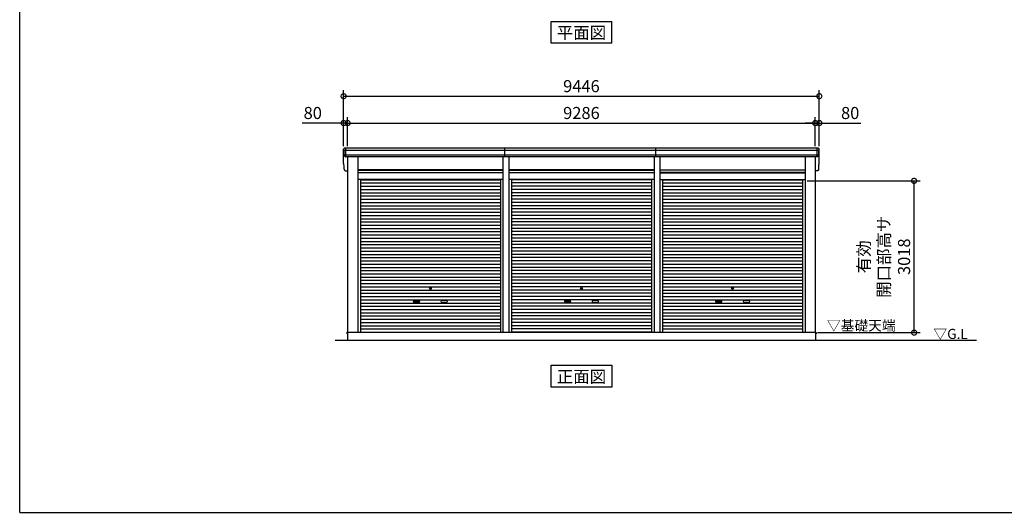
# Model space of a CAD drawing. Extents: x 280 to 32732, y 171 to 22819.
# Drawn here: x 280 to 19831, y 608 to 10404 of the extents above; entities that cross this region are included whole.
import ezdxf
from ezdxf.enums import TextEntityAlignment as Align

# ---------------------------------------------------------------- set-up
doc = ezdxf.new("R2010")
doc.units = 0
doc.header["$LTSCALE"] = 4
doc.header["$PDMODE"] = 3
doc.header["$PDSIZE"] = 2
doc.layers.get('0').update_dxf_attribs({"linetype": 'CONTINUOUS'})
doc.layers.get('DEFPOINTS').update_dxf_attribs({"linetype": 'CONTINUOUS'})
for name, color, linetype in [('仕様書枠', 230, 'CONTINUOUS'), ('寸法', 4, 'CONTINUOUS'), ('文字', 7, 'CONTINUOUS'), ('細線', 5, 'CONTINUOUS'), ('部品1', 7, 'CONTINUOUS'), ('Ｇ．Ｌ', 30, 'CONTINUOUS')]:
    doc.layers.add(name, color=color, linetype=linetype)
doc.styles.get("Standard").update_dxf_attribs({"font": 'isocp.shx', "bigfont": 'bigfont.shx'})
doc.styles.add('STYLE1', font='isocp.shx', dxfattribs={"bigfont": 'bigfont.shx'})
doc.styles.add('STYLE2', font='txt')
doc.dimstyles.new('INABA_S80', dxfattribs={"dimscale": 80, "dimtxt": 2.5, "dimasz": 0.5, "dimexe": 0.5, "dimexo": 0.2, "dimgap": 0.8, "dimtad": 3, "dimdsep": 46, "dimtxsty": 'STANDARD', "dimblk1": 'DOT', "dimblk2": 'DOT', "dimsah": 1, "dimcen": 0, "dimclrt": 7, "dimadec": 0, "dimazin": 0, "dimtfac": 1, "dimtix": 1, "dimtmove": 0, "dimatfit": 2, "dimldrblk": 'DOT', "dimfxl": 1, "dimtolj": 1, "dimtzin": 0, "dimarcsym": 0})

# ---------------------------------------------------------------- blocks, each defined once
blk = doc.blocks.new('_DOTSMALL')
at = {"color": 0, "linetype": 'ByBlock', "ltscale": 50, "const_width": 0.5}
blk.add_lwpolyline([(-0.0625, 0, 1), (0.0625, 0, 1)], format="xyb", close=True, dxfattribs=at)
blk = doc.blocks.new('*D119')
at = {"layer": 'DEFPOINTS', "color": 0, "ltscale": 50}
for p in [(16077, 8348), (6791, 7846), (16077, 7846)]:
    blk.add_point(p, dxfattribs=at)
at = {"layer": '寸法', "color": 0, "lineweight": -2, "ltscale": 50}
for p, q in [((6791, 7886), (6791, 8468)), ((16077, 7886), (16077, 8468)), ((6791, 8348), (16077, 8348))]:
    blk.add_line(p, q, dxfattribs=at)
at = {"layer": '寸法', "color": 0, "lineweight": -2, "ltscale": 50, "xscale": 200, "yscale": 200, "zscale": 200, "rotation": 180}
blk.add_blockref('_DOTSMALL', (6791, 8348), dxfattribs=at)
at = {"layer": '寸法', "color": 0, "lineweight": -2, "ltscale": 50, "xscale": 200, "yscale": 200, "zscale": 200}
blk.add_blockref('_DOTSMALL', (16077, 8348), dxfattribs=at)
at = {"layer": '寸法', "color": 7, "ltscale": 50, "insert": (11434, 8548), "char_height": 240, "attachment_point": 5, "style": 'STYLE1'}
blk.add_mtext('\\A1;9286', dxfattribs=at)
blk = doc.blocks.new('*D120')
at = {"layer": 'DEFPOINTS', "color": 0, "ltscale": 50}
for p in [(6791, 8348), (6711, 7846), (6791, 7846)]:
    blk.add_point(p, dxfattribs=at)
at = {"layer": '寸法', "color": 0, "lineweight": -2, "ltscale": 50}
for p, q in [((6711, 7886), (6711, 8468)), ((6791, 7886), (6791, 8468)), ((6711, 8348), (5887, 8348)), ((6791, 8348), (6711, 8348)), ((6791, 8348), (6991, 8348))]:
    blk.add_line(p, q, dxfattribs=at)
at = {"layer": '寸法', "color": 0, "lineweight": -2, "ltscale": 50, "xscale": 200, "yscale": 200, "zscale": 200}
blk.add_blockref('_DOTSMALL', (6711, 8348), dxfattribs=at)
at = {"layer": '寸法', "color": 0, "lineweight": -2, "ltscale": 50, "xscale": 200, "yscale": 200, "zscale": 200, "rotation": 180}
blk.add_blockref('_DOTSMALL', (6791, 8348), dxfattribs=at)
at = {"layer": '寸法', "color": 7, "ltscale": 50, "insert": (6099, 8548), "char_height": 240, "attachment_point": 5, "style": 'STYLE1'}
blk.add_mtext('\\A1;80', dxfattribs=at)
blk = doc.blocks.new('*D121')
at = {"layer": 'DEFPOINTS', "color": 0, "ltscale": 50}
for p in [(16157, 8882), (6711, 7846), (16157, 7846)]:
    blk.add_point(p, dxfattribs=at)
at = {"layer": '寸法', "color": 0, "lineweight": -2, "ltscale": 50}
for p, q in [((6711, 7886), (6711, 9002)), ((16157, 7886), (16157, 9002)), ((6711, 8882), (16157, 8882))]:
    blk.add_line(p, q, dxfattribs=at)
at = {"layer": '寸法', "color": 0, "lineweight": -2, "ltscale": 50, "xscale": 200, "yscale": 200, "zscale": 200, "rotation": 180}
blk.add_blockref('_DOTSMALL', (6711, 8882), dxfattribs=at)
at = {"layer": '寸法', "color": 0, "lineweight": -2, "ltscale": 50, "xscale": 200, "yscale": 200, "zscale": 200}
blk.add_blockref('_DOTSMALL', (16157, 8882), dxfattribs=at)
at = {"layer": '寸法', "color": 7, "ltscale": 50, "insert": (11434, 9082), "char_height": 240, "attachment_point": 5, "style": 'STYLE1'}
blk.add_mtext('\\A1;9446', dxfattribs=at)
blk = doc.blocks.new('*D122')
at = {"layer": 'DEFPOINTS', "color": 0, "ltscale": 50}
for p in [(16157, 8348), (16077, 7846), (16157, 7846)]:
    blk.add_point(p, dxfattribs=at)
at = {"layer": '寸法', "color": 0, "lineweight": -2, "ltscale": 50}
for p, q in [((16077, 7886), (16077, 8468)), ((16157, 7886), (16157, 8468)), ((16077, 8348), (15877, 8348)), ((16077, 8348), (16157, 8348)), ((16157, 8348), (16982, 8348))]:
    blk.add_line(p, q, dxfattribs=at)
at = {"layer": '寸法', "color": 0, "lineweight": -2, "ltscale": 50, "xscale": 200, "yscale": 200, "zscale": 200}
blk.add_blockref('_DOTSMALL', (16077, 8348), dxfattribs=at)
at = {"layer": '寸法', "color": 0, "lineweight": -2, "ltscale": 50, "xscale": 200, "yscale": 200, "zscale": 200, "rotation": 180}
blk.add_blockref('_DOTSMALL', (16157, 8348), dxfattribs=at)
at = {"layer": '寸法', "color": 7, "ltscale": 50, "insert": (16770, 8548), "char_height": 240, "attachment_point": 5, "style": 'STYLE1'}
blk.add_mtext('\\A1;80', dxfattribs=at)
blk = doc.blocks.new('*D118')
at = {"layer": 'DEFPOINTS', "color": 0, "ltscale": 50}
for p in [(15876, 7199), (18040, 7199), (16079, 4181)]:
    blk.add_point(p, dxfattribs=at)
at = {"layer": '寸法', "color": 0, "lineweight": -2, "ltscale": 50}
for p, q in [((15916, 7199), (18160, 7199)), ((18040, 4181), (18040, 7199)), ((16119, 4181), (18160, 4181))]:
    blk.add_line(p, q, dxfattribs=at)
at = {"layer": '寸法', "color": 0, "lineweight": -2, "ltscale": 50, "xscale": 200, "yscale": 200, "zscale": 200}
for p, rotation in [((18040, 7199), 90), ((18040, 4181), 270)]:
    blk.add_blockref('_DOTSMALL', p, dxfattribs=dict(at, rotation=rotation))
at = {"layer": '寸法', "color": 7, "ltscale": 50, "insert": (17440, 5690), "char_height": 240, "attachment_point": 5, "rotation": 90, "style": 'STYLE1'}
blk.add_mtext('\\A1;有効\\P開口部高サ \\P3018', dxfattribs=at)

msp = doc.modelspace()

# ---------------------------------------------------------------- linework, layer by layer
at = {"layer": '仕様書枠', "ltscale": 50}
for q in [(280, 22819.2), (32454.4, 608)]:
    msp.add_line((280, 608), q, dxfattribs=at)
at = {"layer": '細線', "ltscale": 50}
for p, q in [((6753.462, 7679.34), (6753.462, 7846.34)), ((9914.212, 7679.34), (9914.212, 7846.34)), ((12914.212, 7679.34), (12914.212, 7846.34)), ((16115.462, 7679.34), (16115.462, 7846.34)), ((16115.462, 7679.34), (16115.462, 7846.34)), ((16153.738, 7804.34), (6715.187, 7804.34)), ((16143.805, 7710.34), (6725.12, 7710.34)), ((6992.462, 7410.84), (9876.462, 7410.84)), ((6992.462, 7365.84), (9876.462, 7365.84)), ((9992.462, 7410.84), (12876.462, 7410.84)), ((9992.462, 7365.84), (12876.462, 7365.84)), ((15876.462, 7410.84), (12992.462, 7410.84)), ((15876.462, 7365.84), (12992.462, 7365.84)), ((7044.462, 7220.79), (9824.462, 7220.79)), ((7044.462, 7156.29), (9824.462, 7156.29)), ((7044.462, 7091.79), (9824.462, 7091.79)), ((12824.462, 7220.79), (10044.462, 7220.79)), ((12824.462, 7156.29), (10044.462, 7156.29)), ((12824.462, 7091.79), (10044.462, 7091.79)), ((13044.462, 7220.79), (15824.462, 7220.79)), ((13044.462, 7156.29), (15824.462, 7156.29)), ((13044.462, 7091.79), (15824.462, 7091.79)), ((7044.462, 7027.29), (9824.462, 7027.29)), ((7044.462, 6962.79), (9824.462, 6962.79)), ((7044.462, 6898.29), (9824.462, 6898.29)), ((12824.462, 7027.29), (10044.462, 7027.29)), ((12824.462, 6962.79), (10044.462, 6962.79)), ((12824.462, 6898.29), (10044.462, 6898.29)), ((13044.462, 7027.29), (15824.462, 7027.29)), ((13044.462, 6962.79), (15824.462, 6962.79)), ((13044.462, 6898.29), (15824.462, 6898.29)), ((7044.462, 6833.79), (9824.462, 6833.79)), ((7044.462, 6769.29), (9824.462, 6769.29)), ((7044.462, 6704.79), (9824.462, 6704.79)), ((12824.462, 6833.79), (10044.462, 6833.79)), ((12824.462, 6769.29), (10044.462, 6769.29)), ((12824.462, 6704.79), (10044.462, 6704.79)), ((13044.462, 6833.79), (15824.462, 6833.79)), ((13044.462, 6769.29), (15824.462, 6769.29)), ((13044.462, 6704.79), (15824.462, 6704.79)), ((7044.462, 6640.29), (9824.462, 6640.29)), ((7044.462, 6575.79), (9824.462, 6575.79)), ((7044.462, 6511.29), (9824.462, 6511.29)), ((12824.462, 6640.29), (10044.462, 6640.29)), ((12824.462, 6575.79), (10044.462, 6575.79)), ((12824.462, 6511.29), (10044.462, 6511.29)), ((13044.462, 6640.29), (15824.462, 6640.29)), ((13044.462, 6575.79), (15824.462, 6575.79)), ((13044.462, 6511.29), (15824.462, 6511.29)), ((7044.462, 6446.79), (9824.462, 6446.79)), ((7044.462, 6382.29), (9824.462, 6382.29)), ((7044.462, 6317.79), (9824.462, 6317.79)), ((12824.462, 6446.79), (10044.462, 6446.79)), ((12824.462, 6382.29), (10044.462, 6382.29)), ((12824.462, 6317.79), (10044.462, 6317.79)), ((13044.462, 6446.79), (15824.462, 6446.79)), ((13044.462, 6382.29), (15824.462, 6382.29)), ((13044.462, 6317.79), (15824.462, 6317.79)), ((7044.462, 6253.29), (9824.462, 6253.29)), ((7044.462, 6188.79), (9824.462, 6188.79)), ((7044.462, 6124.29), (9824.462, 6124.29)), ((12824.462, 6253.29), (10044.462, 6253.29)), ((12824.462, 6188.79), (10044.462, 6188.79)), ((12824.462, 6124.29), (10044.462, 6124.29)), ((13044.462, 6253.29), (15824.462, 6253.29)), ((13044.462, 6188.79), (15824.462, 6188.79)), ((13044.462, 6124.29), (15824.462, 6124.29)), ((7044.462, 6059.79), (9824.462, 6059.79)), ((7044.462, 5995.29), (9824.462, 5995.29)), ((7044.462, 5930.79), (9824.462, 5930.79)), ((7044.462, 5866.29), (9824.462, 5866.29)), ((12824.462, 6059.79), (10044.462, 6059.79)), ((12824.462, 5995.29), (10044.462, 5995.29)), ((12824.462, 5930.79), (10044.462, 5930.79)), ((12824.462, 5866.29), (10044.462, 5866.29)), ((13044.462, 6059.79), (15824.462, 6059.79)), ((13044.462, 5995.29), (15824.462, 5995.29)), ((13044.462, 5930.79), (15824.462, 5930.79)), ((13044.462, 5866.29), (15824.462, 5866.29)), ((7044.462, 5801.79), (9824.462, 5801.79)), ((7044.462, 5737.29), (9824.462, 5737.29)), ((7044.462, 5672.79), (9824.462, 5672.79)), ((12824.462, 5801.79), (10044.462, 5801.79)), ((12824.462, 5737.29), (10044.462, 5737.29)), ((12824.462, 5672.79), (10044.462, 5672.79)), ((13044.462, 5801.79), (15824.462, 5801.79)), ((13044.462, 5737.29), (15824.462, 5737.29)), ((13044.462, 5672.79), (15824.462, 5672.79)), ((7044.462, 5608.29), (9824.462, 5608.29)), ((7044.462, 5543.79), (9824.462, 5543.79)), ((7044.462, 5479.29), (9824.462, 5479.29)), ((12824.462, 5608.29), (10044.462, 5608.29)), ((12824.462, 5543.79), (10044.462, 5543.79)), ((12824.462, 5479.29), (10044.462, 5479.29)), ((13044.462, 5608.29), (15824.462, 5608.29)), ((13044.462, 5543.79), (15824.462, 5543.79)), ((13044.462, 5479.29), (15824.462, 5479.29)), ((7044.462, 5414.79), (9824.462, 5414.79)), ((7044.462, 5350.29), (9824.462, 5350.29)), ((7044.462, 5285.79), (9824.462, 5285.79)), ((12824.462, 5414.79), (10044.462, 5414.79)), ((12824.462, 5350.29), (10044.462, 5350.29)), ((12824.462, 5285.79), (10044.462, 5285.79)), ((13044.462, 5414.79), (15824.462, 5414.79)), ((13044.462, 5350.29), (15824.462, 5350.29)), ((13044.462, 5285.79), (15824.462, 5285.79)), ((7044.462, 5221.29), (9824.462, 5221.29)), ((7044.462, 5156.79), (9824.462, 5156.79)), ((7044.462, 5092.29), (9824.462, 5092.29)), ((12824.462, 5221.29), (10044.462, 5221.29)), ((12824.462, 5156.79), (10044.462, 5156.79)), ((12824.462, 5092.29), (10044.462, 5092.29)), ((13044.462, 5221.29), (15824.462, 5221.29)), ((13044.462, 5156.79), (15824.462, 5156.79)), ((13044.462, 5092.29), (15824.462, 5092.29)), ((7044.462, 5027.79), (9824.462, 5027.79)), ((7044.462, 4963.29), (9824.462, 4963.29)), ((7044.462, 4898.79), (9824.462, 4898.79)), ((12824.462, 5027.79), (10044.462, 5027.79)), ((12824.462, 4963.29), (10044.462, 4963.29)), ((12824.462, 4898.79), (10044.462, 4898.79)), ((13044.462, 5027.79), (15824.462, 5027.79)), ((13044.462, 4963.29), (15824.462, 4963.29)), ((13044.462, 4898.79), (15824.462, 4898.79)), ((7044.462, 4834.29), (9824.462, 4834.29)), ((7044.462, 4769.79), (9824.462, 4769.79)), ((7044.462, 4705.29), (9824.462, 4705.29)), ((8110.962, 4818.54), (8207.962, 4818.54)), ((8207.962, 4785.54), (8110.962, 4785.54)), ((8757.962, 4818.54), (8660.962, 4818.54)), ((8660.962, 4785.54), (8757.962, 4785.54)), ((12824.462, 4834.29), (10044.462, 4834.29)), ((12824.462, 4769.79), (10044.462, 4769.79)), ((12824.462, 4705.29), (10044.462, 4705.29)), ((11110.962, 4818.54), (11207.962, 4818.54)), ((11110.962, 4818.54), (11207.962, 4818.54)), ((11207.962, 4785.54), (11110.962, 4785.54)), ((11207.962, 4785.54), (11110.962, 4785.54)), ((11757.962, 4818.54), (11660.962, 4818.54)), ((11757.962, 4818.54), (11660.962, 4818.54)), ((11660.962, 4785.54), (11757.962, 4785.54)), ((11660.962, 4785.54), (11757.962, 4785.54)), ((13044.462, 4834.29), (15824.462, 4834.29)), ((13044.462, 4769.79), (15824.462, 4769.79)), ((13044.462, 4705.29), (15824.462, 4705.29)), ((14110.962, 4818.54), (14207.962, 4818.54)), ((14207.962, 4785.54), (14110.962, 4785.54)), ((14757.962, 4818.54), (14660.962, 4818.54)), ((14660.962, 4785.54), (14757.962, 4785.54)), ((7044.462, 4640.79), (9824.462, 4640.79)), ((7044.462, 4576.29), (9824.462, 4576.29)), ((7044.462, 4511.79), (9824.462, 4511.79)), ((12824.462, 4640.79), (10044.462, 4640.79)), ((12824.462, 4576.29), (10044.462, 4576.29)), ((12824.462, 4511.79), (10044.462, 4511.79)), ((13044.462, 4640.79), (15824.462, 4640.79)), ((13044.462, 4576.29), (15824.462, 4576.29)), ((13044.462, 4511.79), (15824.462, 4511.79)), ((7044.462, 4447.29), (9824.462, 4447.29)), ((7044.462, 4382.79), (9824.462, 4382.79)), ((7044.462, 4318.29), (9824.462, 4318.29)), ((12824.462, 4447.29), (10044.462, 4447.29)), ((12824.462, 4382.79), (10044.462, 4382.79)), ((12824.462, 4318.29), (10044.462, 4318.29)), ((13044.462, 4447.29), (15824.462, 4447.29)), ((13044.462, 4382.79), (15824.462, 4382.79)), ((13044.462, 4318.29), (15824.462, 4318.29)), ((7044.462, 4253.79), (9824.462, 4253.79)), ((7044.462, 4190.14), (9824.462, 4190.14)), ((12824.462, 4253.79), (10044.462, 4253.79)), ((12824.462, 4190.14), (10044.462, 4190.14)), ((13044.462, 4253.79), (15824.462, 4253.79)), ((13044.462, 4190.14), (15824.462, 4190.14))]:
    msp.add_line(p, q, dxfattribs=at)
for centre in [(8434.462, 5060.04), (11434.462, 5060.04), (11434.462, 5060.04), (14434.462, 5060.04)]:
    msp.add_circle(centre, 18, dxfattribs=at)
for centre, start, end in [((8110.962, 4802.04), 90, 270), ((8207.962, 4802.04), 270, 90), ((8660.962, 4802.04), 90, 270), ((8757.962, 4802.04), 270, 90), ((11110.962, 4802.04), 90, 270), ((11110.962, 4802.04), 90, 270), ((11207.962, 4802.04), 270, 90), ((11207.962, 4802.04), 270, 90), ((11660.962, 4802.04), 90, 270), ((11660.962, 4802.04), 90, 270), ((11757.962, 4802.04), 270, 90), ((11757.962, 4802.04), 270, 90), ((14110.962, 4802.04), 90, 270), ((14207.962, 4802.04), 270, 90), ((14660.962, 4802.04), 90, 270), ((14757.962, 4802.04), 270, 90)]:
    msp.add_arc(centre, 16.5, start, end, dxfattribs=at)
at = {"layer": '部品1', "ltscale": 50}
for p, q in [((10833.695, 10368.704), (12035.229, 10368.704)), ((10833.695, 9933.838), (10833.695, 10368.704)), ((12035.229, 9933.838), (12035.229, 10368.704)), ((12035.229, 9933.838), (10833.695, 9933.838)), ((6712.558, 7545.692), (6712.558, 7825.692)), ((16136.394, 7846.34), (6732.531, 7846.34)), ((16156.366, 7545.692), (16156.366, 7825.692)), ((16121.535, 7679.34), (6747.39, 7679.34)), ((6791.462, 7679.34), (6791.462, 4181.34)), ((6992.462, 7679.34), (6992.462, 4181.34)), ((9876.462, 7679.34), (9876.462, 4181.34)), ((9992.462, 7679.34), (9992.462, 4181.34)), ((12876.462, 7679.34), (12876.462, 4181.34)), ((12992.462, 7679.34), (12992.462, 4181.34)), ((15876.462, 7679.34), (15876.462, 4181.34)), ((16077.462, 7679.34), (16077.462, 4181.34)), ((6747.39, 7399.34), (6791.462, 7399.34)), ((9876.462, 7416.34), (6992.462, 7416.34)), ((9876.462, 7358.84), (6992.462, 7358.84)), ((12876.462, 7416.34), (9992.462, 7416.34)), ((12876.462, 7358.84), (9992.462, 7358.84)), ((12992.462, 7416.34), (15876.462, 7416.34)), ((12992.462, 7358.84), (15876.462, 7358.84)), ((16121.535, 7399.34), (16077.462, 7399.34)), ((9876.462, 7226.34), (6992.462, 7226.34)), ((7044.462, 7226.34), (7044.462, 4181.34)), ((9824.462, 7226.34), (9824.462, 4181.34)), ((12876.462, 7226.34), (9992.462, 7226.34)), ((10044.462, 7226.34), (10044.462, 4181.34)), ((12824.462, 7226.34), (12824.462, 4181.34)), ((12992.462, 7226.34), (15876.462, 7226.34)), ((13044.462, 7226.34), (13044.462, 4181.34)), ((15824.462, 7226.34), (15824.462, 4181.34)), ((6791.462, 4181.84), (6774.462, 4181.84)), ((6774.462, 4181.84), (6774.462, 4159.34)), ((6789.462, 4181.34), (6789.462, 4031.34)), ((16079.462, 4181.34), (6789.462, 4181.34)), ((16077.462, 4181.84), (16094.462, 4181.84)), ((16079.462, 4181.34), (16079.462, 4031.34)), ((16094.462, 4181.84), (16094.462, 4159.34)), ((10833.695, 3096.475), (10833.695, 3531.34)), ((10833.695, 3531.34), (12035.229, 3531.34)), ((12035.229, 3531.34), (12035.229, 3096.475)), ((12035.229, 3096.475), (10833.695, 3096.475))]:
    msp.add_line(p, q, dxfattribs=at)
at = {"layer": '部品1'}
for p, q in [((6716.981, 7803.848), (6715.411, 7804.269)), ((6726.914, 7709.848), (6725.344, 7710.269)), ((16142.011, 7709.848), (16143.581, 7710.269)), ((16142.011, 7709.848), (16143.581, 7710.269)), ((16151.944, 7803.848), (16153.514, 7804.269)), ((16151.944, 7803.848), (16153.514, 7804.269)), ((6716.981, 7523.848), (6715.411, 7524.269)), ((6716.981, 7523.848), (6715.411, 7524.269)), ((6726.914, 7429.848), (6725.344, 7430.269)), ((6726.914, 7429.848), (6725.344, 7430.269)), ((16142.011, 7429.848), (16143.581, 7430.269)), ((16142.011, 7429.848), (16143.581, 7430.269)), ((16151.944, 7523.848), (16153.514, 7524.269)), ((16151.944, 7523.848), (16153.514, 7524.269))]:
    msp.add_line(p, q, dxfattribs=at)
for centre, radius, start, end in [((6731.892, 7826.975), 19.376, 88.1106048, 183.7948442), ((16137.033, 7826.975), 19.376, 356.2051558, 91.8893952), ((16137.033, 7826.975), 19.376, 356.2051558, 91.8893952), ((6716.058, 7806.684), 2.5, 183.0002588, 254.9999003), ((6716.058, 7806.684), 2.5, 183, 255), ((6716.334, 7801.433), 2.5, 3.0192367, 74.9998722), ((6725.991, 7712.684), 2.5, 183.0000751, 255.0001754), ((6725.991, 7712.684), 2.5, 183, 255), ((6726.267, 7707.434), 2.5, 3.0135147, 74.9992629), ((16142.658, 7707.434), 2.5, 105.0007371, 176.9864853), ((16142.658, 7707.434), 2.5, 105.0007371, 176.9864853), ((16142.934, 7712.684), 2.5, 284.9998246, 356.9999249), ((16142.934, 7712.684), 2.5, 285, 357), ((16142.934, 7712.684), 2.5, 284.9998246, 356.9999249), ((16142.934, 7712.684), 2.5, 285, 357), ((16152.591, 7801.433), 2.5, 105.0001278, 176.9807633), ((16152.591, 7801.433), 2.5, 105.0001278, 176.9807633), ((16152.867, 7806.684), 2.5, 285.0000997, 356.9997412), ((16152.867, 7806.684), 2.5, 285, 357), ((16152.867, 7806.684), 2.5, 285.0000997, 356.9997412), ((16152.867, 7806.684), 2.5, 285, 357), ((6716.058, 7526.684), 2.5, 183.0002588, 254.9999003), ((6716.058, 7526.684), 2.5, 183, 255), ((6716.058, 7526.684), 2.5, 183.0002588, 254.9999003), ((6716.058, 7526.684), 2.5, 183, 255), ((6716.334, 7521.433), 2.5, 3.0192367, 74.9998722), ((6716.334, 7521.433), 2.5, 3.0192367, 74.9998722), ((6725.991, 7432.684), 2.5, 183.0000751, 255.0001754), ((6725.991, 7432.684), 2.5, 183, 255), ((6725.991, 7432.684), 2.5, 183.0000751, 255.0001754), ((6725.991, 7432.684), 2.5, 183, 255), ((6726.267, 7427.434), 2.5, 3.0135147, 74.9992629), ((6726.267, 7427.434), 2.5, 3.0135147, 74.9992629), ((16142.658, 7427.434), 2.5, 105.0007371, 176.9864853), ((16142.658, 7427.434), 2.5, 105.0007371, 176.9864853), ((16142.934, 7432.684), 2.5, 284.9998246, 356.9999249), ((16142.934, 7432.684), 2.5, 285, 357), ((16142.934, 7432.684), 2.5, 284.9998246, 356.9999249), ((16142.934, 7432.684), 2.5, 285, 357), ((16152.591, 7521.433), 2.5, 105.0001278, 176.9807633), ((16152.591, 7521.433), 2.5, 105.0001278, 176.9807633), ((16152.867, 7526.684), 2.5, 285.0000997, 356.9997412), ((16152.867, 7526.684), 2.5, 285, 357), ((16152.867, 7526.684), 2.5, 285.0000997, 356.9997412), ((16152.867, 7526.684), 2.5, 285, 357)]:
    msp.add_arc(centre, radius, start, end, dxfattribs=at)
for points in [[(6713.561, 7806.553), (6713.227, 7812.925), (6712.893, 7819.309), (6712.558, 7825.692)], [(16155.363, 7806.553), (16155.697, 7812.925), (16156.032, 7819.309), (16156.366, 7825.692)], [(16155.363, 7806.553), (16155.697, 7812.925), (16156.032, 7819.309), (16156.366, 7825.692)], [(6723.494, 7712.553), (6721.94, 7742.207), (6720.384, 7771.907), (6718.83, 7801.564)], [(6725.344, 7710.269), (6725.344, 7710.269), (6725.344, 7710.269), (6725.344, 7710.269)], [(6728.763, 7707.565), (6728.763, 7707.565), (6728.763, 7707.565), (6728.763, 7707.564)], [(6729.28, 7698.206), (6729.108, 7701.499), (6728.935, 7704.276), (6728.763, 7707.564)], [(16139.645, 7698.206), (16139.817, 7701.499), (16139.99, 7704.276), (16140.162, 7707.564)], [(16139.645, 7698.206), (16139.817, 7701.499), (16139.99, 7704.276), (16140.162, 7707.564)], [(16140.162, 7707.565), (16140.162, 7707.565), (16140.162, 7707.565), (16140.162, 7707.564)], [(16140.162, 7707.565), (16140.162, 7707.565), (16140.162, 7707.565), (16140.162, 7707.564)], [(16143.581, 7710.269), (16143.581, 7710.269), (16143.581, 7710.269), (16143.581, 7710.269)], [(16143.581, 7710.269), (16143.581, 7710.269), (16143.581, 7710.269), (16143.581, 7710.269)], [(16145.43, 7712.553), (16146.984, 7742.207), (16148.541, 7771.907), (16150.095, 7801.564)], [(16145.43, 7712.553), (16146.984, 7742.207), (16148.541, 7771.907), (16150.095, 7801.564)], [(6713.561, 7526.553), (6713.227, 7532.925), (6712.893, 7539.309), (6712.558, 7545.692)], [(6713.561, 7526.553), (6713.227, 7532.925), (6712.893, 7539.309), (6712.558, 7545.692)], [(6723.494, 7432.553), (6721.94, 7462.207), (6720.384, 7491.907), (6718.83, 7521.564)], [(6723.494, 7432.553), (6721.94, 7462.207), (6720.384, 7491.907), (6718.83, 7521.564)], [(6725.344, 7430.269), (6725.344, 7430.269), (6725.344, 7430.269), (6725.344, 7430.269)], [(6725.344, 7430.269), (6725.344, 7430.269), (6725.344, 7430.269), (6725.344, 7430.269)], [(16143.581, 7430.269), (16143.581, 7430.269), (16143.581, 7430.269), (16143.581, 7430.269)], [(16143.581, 7430.269), (16143.581, 7430.269), (16143.581, 7430.269), (16143.581, 7430.269)], [(16145.43, 7432.553), (16146.984, 7462.207), (16148.541, 7491.907), (16150.095, 7521.564)], [(16145.43, 7432.553), (16146.984, 7462.207), (16148.541, 7491.907), (16150.095, 7521.564)], [(16155.363, 7526.553), (16155.697, 7532.925), (16156.032, 7539.309), (16156.366, 7545.692)], [(16155.363, 7526.553), (16155.697, 7532.925), (16156.032, 7539.309), (16156.366, 7545.692)], [(6728.763, 7427.565), (6728.763, 7427.565), (6728.763, 7427.565), (6728.763, 7427.564)], [(6728.763, 7427.565), (6728.763, 7427.565), (6728.763, 7427.565), (6728.763, 7427.564)], [(6729.28, 7418.206), (6729.108, 7421.499), (6728.935, 7424.276), (6728.763, 7427.564)], [(6729.28, 7418.206), (6729.108, 7421.499), (6728.935, 7424.276), (6728.763, 7427.564)], [(16139.645, 7418.206), (16139.817, 7421.499), (16139.99, 7424.276), (16140.162, 7427.564)], [(16139.645, 7418.206), (16139.817, 7421.499), (16139.99, 7424.276), (16140.162, 7427.564)], [(16140.162, 7427.565), (16140.162, 7427.565), (16140.162, 7427.565), (16140.162, 7427.564)], [(16140.162, 7427.565), (16140.162, 7427.565), (16140.162, 7427.565), (16140.162, 7427.564)]]:
    msp.add_open_spline(points, degree=3, dxfattribs=at)
for points in [[(6729.28, 7698.206), (6729.31, 7697.632), (6729.366, 7697.041), (6729.537, 7695.84), (6729.651, 7695.231), (6729.941, 7694.014), (6730.116, 7693.406), (6730.421, 7692.51), (6730.529, 7692.215), (6730.702, 7691.777), (6730.761, 7691.632), (6730.882, 7691.344), (6730.944, 7691.202), (6731.147, 7690.751), (6731.292, 7690.447), (6731.598, 7689.849), (6731.757, 7689.556), (6732.255, 7688.692), (6732.614, 7688.137), (6733.379, 7687.068), (6733.787, 7686.555), (6734.435, 7685.816), (6734.658, 7685.574), (6735.115, 7685.102), (6735.35, 7684.871), (6735.714, 7684.531), (6735.837, 7684.419), (6736.085, 7684.198), (6736.21, 7684.09), (6736.589, 7683.77), (6736.845, 7683.564), (6737.365, 7683.166), (6737.629, 7682.974), (6738.165, 7682.605), (6738.436, 7682.427), (6739.262, 7681.915), (6739.827, 7681.601), (6740.698, 7681.172), (6740.992, 7681.036), (6741.588, 7680.777), (6741.89, 7680.655), (6742.482, 7680.432), (6742.771, 7680.33), (6743.356, 7680.14), (6743.651, 7680.052), (6744.243, 7679.889), (6744.541, 7679.814), (6745.138, 7679.679), (6745.437, 7679.618), (6746.29, 7679.466), (6746.843, 7679.391), (6747.39, 7679.34)], [(16139.645, 7698.206), (16139.614, 7697.632), (16139.558, 7697.041), (16139.388, 7695.84), (16139.273, 7695.231), (16138.984, 7694.014), (16138.809, 7693.406), (16138.504, 7692.51), (16138.395, 7692.215), (16138.223, 7691.777), (16138.164, 7691.632), (16138.043, 7691.344), (16137.98, 7691.202), (16137.778, 7690.751), (16137.632, 7690.447), (16137.327, 7689.849), (16137.167, 7689.556), (16136.669, 7688.692), (16136.311, 7688.137), (16135.546, 7687.068), (16135.138, 7686.555), (16134.489, 7685.816), (16134.267, 7685.574), (16133.809, 7685.102), (16133.574, 7684.871), (16133.211, 7684.531), (16133.088, 7684.419), (16132.839, 7684.198), (16132.714, 7684.09), (16132.336, 7683.77), (16132.079, 7683.564), (16131.559, 7683.166), (16131.295, 7682.974), (16130.76, 7682.605), (16130.489, 7682.427), (16129.663, 7681.915), (16129.098, 7681.601), (16128.227, 7681.172), (16127.933, 7681.036), (16127.337, 7680.777), (16127.035, 7680.655), (16126.443, 7680.432), (16126.153, 7680.33), (16125.569, 7680.14), (16125.274, 7680.052), (16124.681, 7679.889), (16124.384, 7679.814), (16123.786, 7679.679), (16123.487, 7679.618), (16122.634, 7679.466), (16122.081, 7679.391), (16121.535, 7679.34)], [(16139.645, 7698.206), (16139.614, 7697.632), (16139.558, 7697.041), (16139.388, 7695.84), (16139.273, 7695.231), (16138.984, 7694.014), (16138.809, 7693.406), (16138.504, 7692.51), (16138.395, 7692.215), (16138.223, 7691.777), (16138.164, 7691.632), (16138.043, 7691.344), (16137.98, 7691.202), (16137.778, 7690.751), (16137.632, 7690.447), (16137.327, 7689.849), (16137.167, 7689.556), (16136.669, 7688.692), (16136.311, 7688.137), (16135.546, 7687.068), (16135.138, 7686.555), (16134.489, 7685.816), (16134.267, 7685.574), (16133.809, 7685.102), (16133.574, 7684.871), (16133.211, 7684.531), (16133.088, 7684.419), (16132.839, 7684.198), (16132.714, 7684.09), (16132.336, 7683.77), (16132.079, 7683.564), (16131.559, 7683.166), (16131.295, 7682.974), (16130.76, 7682.605), (16130.489, 7682.427), (16129.663, 7681.915), (16129.098, 7681.601), (16128.227, 7681.172), (16127.933, 7681.036), (16127.337, 7680.777), (16127.035, 7680.655), (16126.443, 7680.432), (16126.153, 7680.33), (16125.569, 7680.14), (16125.274, 7680.052), (16124.681, 7679.889), (16124.384, 7679.814), (16123.786, 7679.679), (16123.487, 7679.618), (16122.634, 7679.466), (16122.081, 7679.391), (16121.535, 7679.34)], [(6729.28, 7418.206), (6729.31, 7417.632), (6729.366, 7417.041), (6729.537, 7415.84), (6729.651, 7415.231), (6729.941, 7414.014), (6730.116, 7413.406), (6730.421, 7412.51), (6730.529, 7412.215), (6730.702, 7411.777), (6730.761, 7411.632), (6730.882, 7411.344), (6730.944, 7411.202), (6731.147, 7410.751), (6731.292, 7410.447), (6731.598, 7409.849), (6731.757, 7409.556), (6732.255, 7408.692), (6732.614, 7408.137), (6733.379, 7407.068), (6733.787, 7406.555), (6734.435, 7405.816), (6734.658, 7405.574), (6735.115, 7405.102), (6735.35, 7404.871), (6735.714, 7404.531), (6735.837, 7404.419), (6736.085, 7404.198), (6736.21, 7404.09), (6736.589, 7403.77), (6736.845, 7403.564), (6737.365, 7403.166), (6737.629, 7402.974), (6738.165, 7402.605), (6738.436, 7402.427), (6739.262, 7401.915), (6739.827, 7401.601), (6740.698, 7401.172), (6740.992, 7401.036), (6741.588, 7400.777), (6741.89, 7400.655), (6742.482, 7400.432), (6742.771, 7400.33), (6743.356, 7400.14), (6743.651, 7400.052), (6744.243, 7399.889), (6744.541, 7399.814), (6745.138, 7399.679), (6745.437, 7399.618), (6746.29, 7399.466), (6746.843, 7399.391), (6747.39, 7399.34)], [(6729.28, 7418.206), (6729.31, 7417.632), (6729.366, 7417.041), (6729.537, 7415.84), (6729.651, 7415.231), (6729.941, 7414.014), (6730.116, 7413.406), (6730.421, 7412.51), (6730.529, 7412.215), (6730.702, 7411.777), (6730.761, 7411.632), (6730.882, 7411.344), (6730.944, 7411.202), (6731.147, 7410.751), (6731.292, 7410.447), (6731.598, 7409.849), (6731.757, 7409.556), (6732.255, 7408.692), (6732.614, 7408.137), (6733.379, 7407.068), (6733.787, 7406.555), (6734.435, 7405.816), (6734.658, 7405.574), (6735.115, 7405.102), (6735.35, 7404.871), (6735.714, 7404.531), (6735.837, 7404.419), (6736.085, 7404.198), (6736.21, 7404.09), (6736.589, 7403.77), (6736.845, 7403.564), (6737.365, 7403.166), (6737.629, 7402.974), (6738.165, 7402.605), (6738.436, 7402.427), (6739.262, 7401.915), (6739.827, 7401.601), (6740.698, 7401.172), (6740.992, 7401.036), (6741.588, 7400.777), (6741.89, 7400.655), (6742.482, 7400.432), (6742.771, 7400.33), (6743.356, 7400.14), (6743.651, 7400.052), (6744.243, 7399.889), (6744.541, 7399.814), (6745.138, 7399.679), (6745.437, 7399.618), (6746.29, 7399.466), (6746.843, 7399.391), (6747.39, 7399.34)], [(16139.645, 7418.206), (16139.614, 7417.632), (16139.558, 7417.041), (16139.388, 7415.84), (16139.273, 7415.231), (16138.984, 7414.014), (16138.809, 7413.406), (16138.504, 7412.51), (16138.395, 7412.215), (16138.223, 7411.777), (16138.164, 7411.632), (16138.043, 7411.344), (16137.98, 7411.202), (16137.778, 7410.751), (16137.632, 7410.447), (16137.327, 7409.849), (16137.167, 7409.556), (16136.669, 7408.692), (16136.311, 7408.137), (16135.546, 7407.068), (16135.138, 7406.555), (16134.489, 7405.816), (16134.267, 7405.574), (16133.809, 7405.102), (16133.574, 7404.871), (16133.211, 7404.531), (16133.088, 7404.419), (16132.839, 7404.198), (16132.714, 7404.09), (16132.336, 7403.77), (16132.079, 7403.564), (16131.559, 7403.166), (16131.295, 7402.974), (16130.76, 7402.605), (16130.489, 7402.427), (16129.663, 7401.915), (16129.098, 7401.601), (16128.227, 7401.172), (16127.933, 7401.036), (16127.337, 7400.777), (16127.035, 7400.655), (16126.443, 7400.432), (16126.153, 7400.33), (16125.569, 7400.14), (16125.274, 7400.052), (16124.681, 7399.889), (16124.384, 7399.814), (16123.786, 7399.679), (16123.487, 7399.618), (16122.634, 7399.466), (16122.081, 7399.391), (16121.535, 7399.34)], [(16139.645, 7418.206), (16139.614, 7417.632), (16139.558, 7417.041), (16139.388, 7415.84), (16139.273, 7415.231), (16138.984, 7414.014), (16138.809, 7413.406), (16138.504, 7412.51), (16138.395, 7412.215), (16138.223, 7411.777), (16138.164, 7411.632), (16138.043, 7411.344), (16137.98, 7411.202), (16137.778, 7410.751), (16137.632, 7410.447), (16137.327, 7409.849), (16137.167, 7409.556), (16136.669, 7408.692), (16136.311, 7408.137), (16135.546, 7407.068), (16135.138, 7406.555), (16134.489, 7405.816), (16134.267, 7405.574), (16133.809, 7405.102), (16133.574, 7404.871), (16133.211, 7404.531), (16133.088, 7404.419), (16132.839, 7404.198), (16132.714, 7404.09), (16132.336, 7403.77), (16132.079, 7403.564), (16131.559, 7403.166), (16131.295, 7402.974), (16130.76, 7402.605), (16130.489, 7402.427), (16129.663, 7401.915), (16129.098, 7401.601), (16128.227, 7401.172), (16127.933, 7401.036), (16127.337, 7400.777), (16127.035, 7400.655), (16126.443, 7400.432), (16126.153, 7400.33), (16125.569, 7400.14), (16125.274, 7400.052), (16124.681, 7399.889), (16124.384, 7399.814), (16123.786, 7399.679), (16123.487, 7399.618), (16122.634, 7399.466), (16122.081, 7399.391), (16121.535, 7399.34)]]:
    msp.add_open_spline(points, degree=3, knots=[0, 0, 0, 0, 0.0589968153, 0.0589968153, 0.1179936306, 0.1179936306, 0.1769904459, 0.1769904459, 0.2064888536, 0.2064888536, 0.2212380574, 0.2212380574, 0.2359872612, 0.2359872612, 0.2682489414, 0.2682489414, 0.3005106215, 0.3005106215, 0.3650339818, 0.3650339818, 0.429557342, 0.429557342, 0.4618190221, 0.4618190221, 0.4940807023, 0.4940807023, 0.5104051044, 0.5104051044, 0.5267295066, 0.5267295066, 0.5593783108, 0.5593783108, 0.5920271151, 0.5920271151, 0.6246759194, 0.6246759194, 0.6899735279, 0.6899735279, 0.7226223322, 0.7226223322, 0.7552711365, 0.7552711365, 0.7858622444, 0.7858622444, 0.8164533524, 0.8164533524, 0.8470444603, 0.8470444603, 0.8776355682, 0.8776355682, 0.9343538674, 0.9343538674, 0.9343538674, 0.9343538674], dxfattribs=at)
at = {"layer": 'Ｇ．Ｌ', "color": 30, "ltscale": 50}
msp.add_line((6544.449, 4031.34), (19281.088, 4031.34), dxfattribs=at)

# ---------------------------------------------------------------- texts
at = {"layer": '文字', "color": 7, "ltscale": 50, "style": 'STYLE2'}
for s, p in [('平面図', (11434.462, 10022.453)), ('正面図', (11434.462, 3185.09))]:
    msp.add_text(s, height=240, dxfattribs=at).set_placement(p, align=Align.CENTER)
at = {"layer": '部品1', "color": 7, "ltscale": 50, "style": 'STYLE2'}
for s, p in [('▽基礎天端', (16309.125, 4221.949)), ('▽G.L', (18422.809, 4055.865))]:
    msp.add_text(s, height=200, dxfattribs=at).set_placement(p)

# ---------------------------------------------------------------- dimensions: what is measured, and where the dimension line sits
at = {"layer": '寸法', "ltscale": 50}
for base, p1, p2, picture, middle in [((16157.462, 8881.675), (6711.462, 7846.34), (16157.462, 7846.34), '*D121', (11434.462, 8881.675)), ((6791.462, 8347.788), (6711.462, 7846.34), (6791.462, 7846.34), '*D120', (6099.368, 8347.788)), ((16077.462, 8347.788), (6791.462, 7846.34), (16077.462, 7846.34), '*D119', (11434.462, 8347.788)), ((16157.462, 8347.788), (16077.462, 7846.34), (16157.462, 7846.34), '*D122', (16769.557, 8347.788))]:
    dim = msp.add_linear_dim(base=base, p1=p1, p2=p2, dimstyle='INABA_S80', override={"dimtxt": 3, "dimasz": 2.5, "dimexe": 1.5, "dimexo": 0.5, "dimgap": 1, "dimtxsty": 'STYLE1', "dimblk1": 'DOTSMALL', "dimblk2": 'DOTSMALL', "dimatfit": 3}, dxfattribs=at)
    dim.commit()
    dim.dimension.update_dxf_attribs({"geometry": picture, "text_midpoint": middle, "dimtype": 160})
dim = msp.add_linear_dim(base=(18040.204, 7199.34), p1=(16079.462, 4181.34), p2=(15876.462, 7199.34), angle=90, text='有効\\P開口部高サ \\P<>', dimstyle='INABA_S80', override={"dimtxt": 3, "dimasz": 2.5, "dimexe": 1.5, "dimexo": 0.5, "dimgap": 1, "dimtxsty": 'STYLE1', "dimblk1": 'DOTSMALL', "dimblk2": 'DOTSMALL', "dimatfit": 3}, dxfattribs=at)
dim.commit()
dim.dimension.update_dxf_attribs({"geometry": '*D118', "text_midpoint": (18040.204, 5690.34), "dimtype": 160})

doc.saveas('drawing.dxf')
